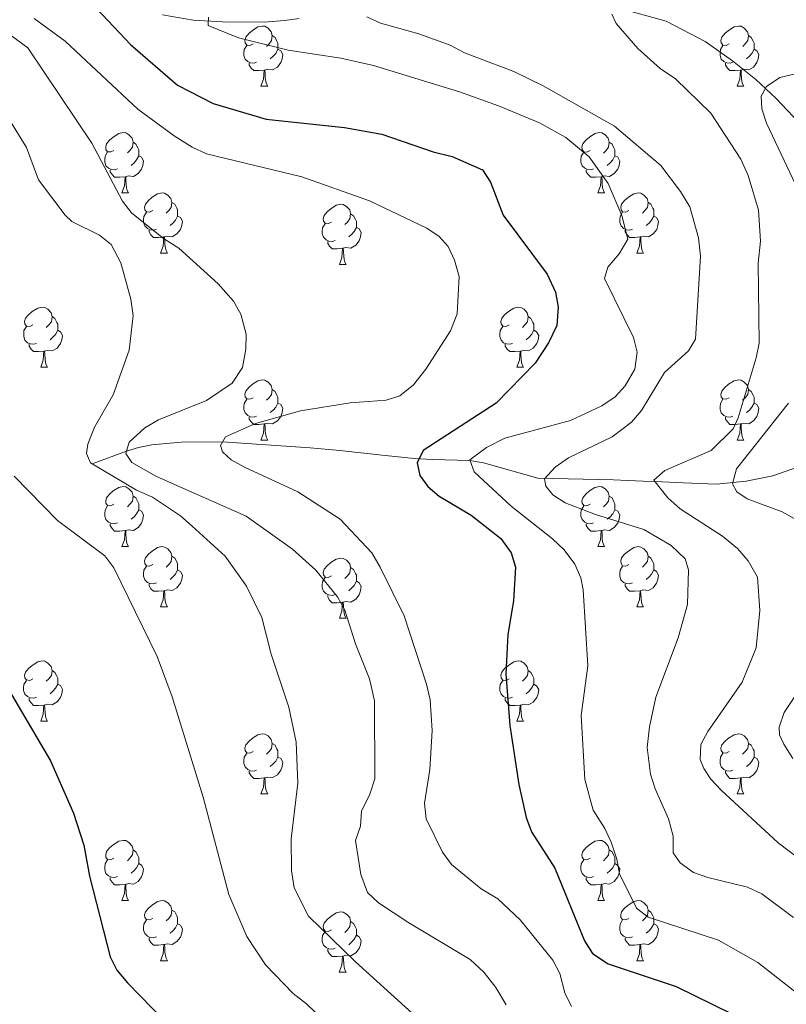
# Model space of a CAD drawing. Units: metres. Extents: x 622985 to 627493, y 4763845 to 4766896.
# Drawn here: x 624263 to 624391, y 4765285 to 4765449 of the extents above; entities that cross this region are included whole.
import ezdxf

# ---------------------------------------------------------------- set-up
doc = ezdxf.new("R2010")
doc.units = ezdxf.units.M
doc.header["$MEASUREMENT"] = 0
doc.linetypes.add('DGN Style 3', pattern=[1147.6976, 819.784, -327.9136])
for name, color, linetype, lineweight in [('Nivel 11', 7, 'Continuous', 0), ('Nivel 36', 7, 'Continuous', 0), ('Nivel 4', 7, 'Continuous', 0), ('Nivel 5', 7, 'Continuous', 0), ('Nivel 61', 7, 'Continuous', 0), ('Nivel 63', 7, 'Continuous', 0)]:
    doc.layers.add(name, color=color, linetype=linetype, lineweight=lineweight)

msp = doc.modelspace()

# ---------------------------------------------------------------- linework, layer by layer
at = {"layer": 'Nivel 11', "color": 142, "linetype": 'DGN Style 3', "lineweight": 13}
for points in [[(624364.21, 4765450.4, 934.6), (624370.65, 4765448.62, 933.62), (624377.14, 4765445.24, 931.97), (624381.67, 4765442.02, 930.92), (624385.56, 4765438.92, 930.34), (624388.91, 4765435.8, 929.44), (624393.75, 4765430.68, 926.97), (624396.19, 4765427.69, 925.86), (624397.72, 4765425.68, 925.5), (624402.11, 4765419.6, 925.41), (624403.77, 4765417.16, 925), (624404.95, 4765415.12, 924.2), (624407.74, 4765408.98, 920.74), (624408.74, 4765407.27, 920), (624410.17, 4765405.31, 919.5), (624415.01, 4765399.54, 918.61), (624415.93, 4765398.26, 918.16), (624419.21, 4765392.8, 915), (624421.63, 4765388.69, 913.42), (624424.33, 4765384.62, 912.05), (624425.74, 4765383.22, 911.6)], [(624286.71, 4765449.66, 946.86), (624291.84, 4765448.82, 945.62), (624296.71, 4765448.5, 944.27), (624303.69, 4765448.49, 941.39), (624307.05, 4765448.73, 940.4), (624309.5, 4765449.07, 940.08)], [(624275, 4765374.86, 965), (624280.75, 4765376.97, 960), (624282.71, 4765377.56, 958.64), (624284.93, 4765377.99, 957.65), (624289.85, 4765378.46, 956.4), (624296.73, 4765378.48, 955), (624311.33, 4765377.51, 951.32), (624316.28, 4765377.03, 950.79), (624323.84, 4765376.24, 950.87), (624328.73, 4765375.75, 950.21), (624331.65, 4765375.56, 948.96), (624337.94, 4765375.4, 945), (624340.2, 4765375.01, 944.07), (624349.25, 4765372.43, 940.47), (624361.85, 4765372.14, 934.48), (624364.27, 4765372.04, 934.42), (624366.83, 4765371.95, 935.04), (624368.78, 4765371.88, 935), (624373.55, 4765371.69, 933.52), (624379.02, 4765371.47, 931.32), (624383.96, 4765371.95, 928.93), (624388.4, 4765372.84, 926.8), (624393.99, 4765374.78, 925.22)]]:
    msp.add_polyline3d(points, dxfattribs=at)
at = {"layer": 'Nivel 36', "color": 92, "linetype": 'Continuous', "lineweight": 0}
for p, q in [((624303.13, 4765437.79), (624304.25, 4765437.79)), ((624382.45, 4765437.79), (624383.58, 4765437.79)), ((624279.94, 4765420.02), (624281.06, 4765420.02)), ((624359.27, 4765420.02), (624360.39, 4765420.02)), ((624286.41, 4765409.98), (624287.54, 4765409.98)), ((624365.74, 4765409.98), (624366.87, 4765409.98)), ((624316.19, 4765408.08), (624317.31, 4765408.08)), ((624266.44, 4765390.94), (624267.56, 4765390.94)), ((624345.76, 4765390.94), (624346.89, 4765390.94)), ((624303.13, 4765378.8), (624304.25, 4765378.8)), ((624382.45, 4765378.8), (624383.58, 4765378.8)), ((624279.94, 4765361.03), (624281.06, 4765361.03)), ((624359.27, 4765361.03), (624360.39, 4765361.03)), ((624286.41, 4765350.99), (624287.54, 4765350.99)), ((624365.74, 4765350.99), (624366.87, 4765350.99)), ((624316.19, 4765349.09), (624317.31, 4765349.09)), ((624266.43, 4765331.95), (624267.56, 4765331.95)), ((624345.76, 4765331.94), (624346.89, 4765331.94)), ((624303.13, 4765319.8), (624304.25, 4765319.8)), ((624382.45, 4765319.8), (624383.58, 4765319.8)), ((624279.94, 4765302.04), (624281.06, 4765302.04)), ((624359.26, 4765302.04), (624360.39, 4765302.04)), ((624286.41, 4765292), (624287.54, 4765292)), ((624365.74, 4765292), (624366.86, 4765292)), ((624316.18, 4765290.1), (624317.31, 4765290.1))]:
    msp.add_line(p, q, dxfattribs=at)
at = {"layer": 'Nivel 36', "color": 92, "linetype": 'Continuous', "lineweight": 0, "flags": 128}
for points in [[(624301.83, 4765444.85), (624301.3, 4765444.58), (624300.77, 4765444.64), (624300.5, 4765445.01), (624300.45, 4765445.43), (624300.61, 4765445.95), (624301.09, 4765446.55), (624301.72, 4765447.08), (624302.62, 4765447.66), (624303.37, 4765447.82), (624303.79, 4765447.77), (624304.32, 4765447.45), (624304.85, 4765446.87), (624305.01, 4765446.23), (624304.9, 4765445.38), (624304.48, 4765444.85), (624304.06, 4765444.42)], [(624381.15, 4765444.85), (624380.63, 4765444.58), (624380.09, 4765444.64), (624379.83, 4765445.01), (624379.77, 4765445.43), (624379.93, 4765445.95), (624380.41, 4765446.55), (624381.05, 4765447.08), (624381.95, 4765447.66), (624382.69, 4765447.82), (624383.12, 4765447.77), (624383.65, 4765447.45), (624384.18, 4765446.87), (624384.34, 4765446.23), (624384.23, 4765445.38), (624383.81, 4765444.85), (624383.39, 4765444.42)], [(624305.01, 4765446.23), (624305.49, 4765445.91), (624305.8, 4765445.27), (624305.96, 4765444.95), (624305.96, 4765444.37), (624305.96, 4765443.95), (624305.59, 4765443.26), (624305.17, 4765442.78), (624304.69, 4765442.36)], [(624384.34, 4765446.23), (624384.81, 4765445.91), (624385.13, 4765445.27), (624385.29, 4765444.95), (624385.29, 4765444.37), (624385.29, 4765443.95), (624384.92, 4765443.26), (624384.5, 4765442.78), (624384.02, 4765442.36)], [(624302.41, 4765441.77), (624301.99, 4765441.61), (624301.4, 4765441.67), (624300.93, 4765441.88), (624300.5, 4765442.3), (624300.29, 4765442.89), (624300.29, 4765443.31), (624300.34, 4765443.89), (624300.77, 4765444.58)], [(624305.96, 4765443.95), (624306.42, 4765443.7), (624306.76, 4765443.08), (624306.65, 4765442.36), (624306.44, 4765441.72), (624305.86, 4765440.98), (624305.06, 4765440.5), (624304.21, 4765440.6), (624303.78, 4765440.47)], [(624381.74, 4765441.77), (624381.31, 4765441.61), (624380.73, 4765441.67), (624380.25, 4765441.88), (624379.83, 4765442.3), (624379.61, 4765442.89), (624379.61, 4765443.31), (624379.67, 4765443.89), (624380.09, 4765444.58)], [(624385.29, 4765443.95), (624385.75, 4765443.7), (624386.09, 4765443.08), (624385.98, 4765442.36), (624385.77, 4765441.72), (624385.19, 4765440.98), (624384.39, 4765440.5), (624383.54, 4765440.6), (624383.11, 4765440.47)], [(624303.67, 4765440.47), (624302.78, 4765440.39), (624301.94, 4765440.39), (624301.51, 4765440.82), (624301.19, 4765441.29), (624301.19, 4765441.61)], [(624383, 4765440.47), (624382.11, 4765440.39), (624381.27, 4765440.39), (624380.84, 4765440.82), (624380.52, 4765441.29), (624380.52, 4765441.61)], [(624303.13, 4765437.79), (624303.56, 4765438.95), (624303.67, 4765440.47), (624303.78, 4765440.47), (624303.82, 4765439.89), (624303.85, 4765439.2), (624303.92, 4765438.59), (624304.04, 4765438.19), (624304.25, 4765437.79)], [(624382.45, 4765437.79), (624382.89, 4765438.95), (624383, 4765440.47), (624383.11, 4765440.47), (624383.15, 4765439.89), (624383.18, 4765439.2), (624383.25, 4765438.59), (624383.37, 4765438.19), (624383.58, 4765437.79)], [(624278.64, 4765427.08), (624278.11, 4765426.82), (624277.58, 4765426.87), (624277.31, 4765427.24), (624277.26, 4765427.67), (624277.42, 4765428.19), (624277.9, 4765428.78), (624278.53, 4765429.31), (624279.43, 4765429.9), (624280.18, 4765430.06), (624280.61, 4765430), (624281.13, 4765429.68), (624281.67, 4765429.1), (624281.83, 4765428.46), (624281.71, 4765427.61), (624281.29, 4765427.08), (624280.87, 4765426.66)], [(624357.97, 4765427.08), (624357.44, 4765426.81), (624356.91, 4765426.87), (624356.64, 4765427.24), (624356.59, 4765427.66), (624356.75, 4765428.18), (624357.23, 4765428.78), (624357.86, 4765429.31), (624358.76, 4765429.89), (624359.51, 4765430.05), (624359.93, 4765430), (624360.46, 4765429.68), (624360.99, 4765429.1), (624361.15, 4765428.46), (624361.04, 4765427.61), (624360.62, 4765427.08), (624360.2, 4765426.65)], [(624281.83, 4765428.46), (624282.3, 4765428.14), (624282.61, 4765427.5), (624282.77, 4765427.18), (624282.77, 4765426.6), (624282.77, 4765426.18), (624282.41, 4765425.49), (624281.99, 4765425.01), (624281.51, 4765424.59)], [(624361.15, 4765428.46), (624361.63, 4765428.14), (624361.94, 4765427.5), (624362.1, 4765427.18), (624362.1, 4765426.6), (624362.1, 4765426.18), (624361.73, 4765425.49), (624361.31, 4765425.01), (624360.83, 4765424.59)], [(624279.23, 4765424), (624278.8, 4765423.84), (624278.21, 4765423.9), (624277.74, 4765424.11), (624277.31, 4765424.54), (624277.1, 4765425.12), (624277.1, 4765425.54), (624277.15, 4765426.13), (624277.58, 4765426.82)], [(624282.77, 4765426.18), (624283.23, 4765425.93), (624283.57, 4765425.32), (624283.47, 4765424.59), (624283.25, 4765423.95), (624282.67, 4765423.21), (624281.87, 4765422.73), (624281.03, 4765422.84), (624280.59, 4765422.7)], [(624358.55, 4765424), (624358.13, 4765423.84), (624357.54, 4765423.9), (624357.07, 4765424.11), (624356.64, 4765424.53), (624356.43, 4765425.12), (624356.43, 4765425.54), (624356.48, 4765426.12), (624356.91, 4765426.81)], [(624362.1, 4765426.18), (624362.56, 4765425.93), (624362.9, 4765425.31), (624362.79, 4765424.59), (624362.58, 4765423.95), (624362, 4765423.21), (624361.2, 4765422.73), (624360.35, 4765422.83), (624359.92, 4765422.7)], [(624280.49, 4765422.7), (624279.59, 4765422.62), (624278.75, 4765422.62), (624278.33, 4765423.05), (624278.01, 4765423.52), (624278.01, 4765423.84)], [(624279.94, 4765420.02), (624280.37, 4765421.18), (624280.49, 4765422.7), (624280.59, 4765422.7), (624280.63, 4765422.12), (624280.67, 4765421.44), (624280.73, 4765420.82), (624280.85, 4765420.42), (624281.06, 4765420.02)], [(624359.81, 4765422.7), (624358.92, 4765422.62), (624358.08, 4765422.62), (624357.65, 4765423.05), (624357.33, 4765423.52), (624357.33, 4765423.84)], [(624359.27, 4765420.02), (624359.7, 4765421.18), (624359.81, 4765422.7), (624359.92, 4765422.7), (624359.96, 4765422.12), (624359.99, 4765421.43), (624360.06, 4765420.82), (624360.18, 4765420.42), (624360.39, 4765420.02)], [(624285.11, 4765417.04), (624284.58, 4765416.78), (624284.05, 4765416.84), (624283.79, 4765417.2), (624283.73, 4765417.63), (624283.89, 4765418.15), (624284.37, 4765418.74), (624285.01, 4765419.28), (624285.91, 4765419.86), (624286.65, 4765420.02), (624287.08, 4765419.96), (624287.61, 4765419.65), (624288.14, 4765419.06), (624288.3, 4765418.42), (624288.19, 4765417.58), (624287.76, 4765417.04), (624287.34, 4765416.62)], [(624364.44, 4765417.04), (624363.91, 4765416.78), (624363.38, 4765416.83), (624363.12, 4765417.2), (624363.06, 4765417.63), (624363.22, 4765418.15), (624363.7, 4765418.74), (624364.34, 4765419.27), (624365.24, 4765419.86), (624365.98, 4765420.02), (624366.41, 4765419.96), (624366.94, 4765419.65), (624367.47, 4765419.06), (624367.63, 4765418.42), (624367.52, 4765417.57), (624367.09, 4765417.04), (624366.67, 4765416.62)], [(624288.3, 4765418.42), (624288.77, 4765418.11), (624289.09, 4765417.47), (624289.25, 4765417.15), (624289.25, 4765416.57), (624289.25, 4765416.14), (624288.88, 4765415.46), (624288.46, 4765414.98), (624287.98, 4765414.56)], [(624314.89, 4765415.14), (624314.36, 4765414.88), (624313.83, 4765414.93), (624313.56, 4765415.3), (624313.51, 4765415.72), (624313.67, 4765416.24), (624314.15, 4765416.84), (624314.78, 4765417.37), (624315.68, 4765417.96), (624316.43, 4765418.12), (624316.85, 4765418.06), (624317.38, 4765417.74), (624317.91, 4765417.16), (624318.07, 4765416.52), (624317.96, 4765415.67), (624317.54, 4765415.14), (624317.12, 4765414.72)], [(624367.63, 4765418.42), (624368.1, 4765418.11), (624368.42, 4765417.47), (624368.58, 4765417.15), (624368.58, 4765416.57), (624368.58, 4765416.14), (624368.21, 4765415.45), (624367.79, 4765414.97), (624367.31, 4765414.55)], [(624285.7, 4765413.96), (624285.27, 4765413.8), (624284.69, 4765413.86), (624284.21, 4765414.08), (624283.79, 4765414.5), (624283.57, 4765415.08), (624283.57, 4765415.5), (624283.63, 4765416.09), (624284.05, 4765416.78)], [(624289.25, 4765416.14), (624289.7, 4765415.9), (624290.05, 4765415.28), (624289.94, 4765414.56), (624289.73, 4765413.92), (624289.14, 4765413.18), (624288.35, 4765412.7), (624287.5, 4765412.8), (624287.07, 4765412.67)], [(624318.07, 4765416.52), (624318.55, 4765416.2), (624318.86, 4765415.56), (624319.02, 4765415.24), (624319.02, 4765414.66), (624319.02, 4765414.24), (624318.65, 4765413.55), (624318.23, 4765413.07), (624317.75, 4765412.65)], [(624365.03, 4765413.96), (624364.6, 4765413.8), (624364.02, 4765413.86), (624363.54, 4765414.07), (624363.12, 4765414.5), (624362.9, 4765415.08), (624362.9, 4765415.5), (624362.96, 4765416.09), (624363.38, 4765416.78)], [(624368.58, 4765416.14), (624369.03, 4765415.89), (624369.38, 4765415.28), (624369.27, 4765414.55), (624369.06, 4765413.91), (624368.47, 4765413.17), (624367.68, 4765412.69), (624366.83, 4765412.8), (624366.4, 4765412.67)], [(624315.47, 4765412.06), (624315.05, 4765411.9), (624314.46, 4765411.96), (624313.99, 4765412.17), (624313.56, 4765412.6), (624313.35, 4765413.18), (624313.35, 4765413.6), (624313.4, 4765414.18), (624313.83, 4765414.88)], [(624286.96, 4765412.67), (624286.07, 4765412.58), (624285.22, 4765412.58), (624284.8, 4765413.02), (624284.48, 4765413.49), (624284.48, 4765413.8)], [(624286.41, 4765409.98), (624286.85, 4765411.14), (624286.96, 4765412.67), (624287.07, 4765412.67), (624287.1, 4765412.08), (624287.14, 4765411.4), (624287.21, 4765410.78), (624287.32, 4765410.38), (624287.54, 4765409.98)], [(624319.02, 4765414.24), (624319.48, 4765413.99), (624319.82, 4765413.38), (624319.71, 4765412.65), (624319.5, 4765412.01), (624318.92, 4765411.27), (624318.12, 4765410.79), (624317.27, 4765410.9), (624316.84, 4765410.76)], [(624366.29, 4765412.67), (624365.4, 4765412.58), (624364.55, 4765412.58), (624364.13, 4765413.01), (624363.81, 4765413.49), (624363.81, 4765413.8)], [(624365.74, 4765409.98), (624366.18, 4765411.14), (624366.29, 4765412.67), (624366.4, 4765412.67), (624366.43, 4765412.08), (624366.47, 4765411.4), (624366.54, 4765410.78), (624366.65, 4765410.38), (624366.87, 4765409.98)], [(624316.73, 4765410.76), (624315.84, 4765410.68), (624315, 4765410.68), (624314.57, 4765411.11), (624314.25, 4765411.58), (624314.25, 4765411.9)], [(624316.19, 4765408.08), (624316.62, 4765409.24), (624316.73, 4765410.76), (624316.84, 4765410.76), (624316.88, 4765410.18), (624316.91, 4765409.5), (624316.98, 4765408.88), (624317.1, 4765408.48), (624317.31, 4765408.08)], [(624265.14, 4765398), (624264.61, 4765397.73), (624264.08, 4765397.79), (624263.81, 4765398.16), (624263.76, 4765398.58), (624263.92, 4765399.1), (624264.4, 4765399.7), (624265.03, 4765400.23), (624265.93, 4765400.81), (624266.68, 4765400.97), (624267.1, 4765400.92), (624267.63, 4765400.6), (624268.16, 4765400.02), (624268.32, 4765399.38), (624268.21, 4765398.53), (624267.79, 4765398), (624267.37, 4765397.57)], [(624344.46, 4765398), (624343.93, 4765397.73), (624343.4, 4765397.79), (624343.14, 4765398.16), (624343.08, 4765398.58), (624343.24, 4765399.1), (624343.72, 4765399.7), (624344.36, 4765400.23), (624345.26, 4765400.81), (624346, 4765400.97), (624346.43, 4765400.92), (624346.96, 4765400.6), (624347.49, 4765400.02), (624347.65, 4765399.38), (624347.54, 4765398.53), (624347.11, 4765398), (624346.69, 4765397.57)], [(624268.32, 4765399.38), (624268.8, 4765399.06), (624269.11, 4765398.42), (624269.27, 4765398.1), (624269.27, 4765397.52), (624269.27, 4765397.1), (624268.9, 4765396.41), (624268.48, 4765395.93), (624268, 4765395.51)], [(624347.65, 4765399.38), (624348.12, 4765399.06), (624348.44, 4765398.42), (624348.6, 4765398.1), (624348.6, 4765397.52), (624348.6, 4765397.1), (624348.23, 4765396.41), (624347.81, 4765395.93), (624347.33, 4765395.51)], [(624265.72, 4765394.92), (624265.3, 4765394.76), (624264.71, 4765394.82), (624264.24, 4765395.03), (624263.81, 4765395.45), (624263.6, 4765396.04), (624263.6, 4765396.46), (624263.65, 4765397.04), (624264.08, 4765397.73)], [(624269.27, 4765397.1), (624269.73, 4765396.85), (624270.07, 4765396.23), (624269.96, 4765395.51), (624269.75, 4765394.87), (624269.17, 4765394.13), (624268.37, 4765393.65), (624267.52, 4765393.75), (624267.09, 4765393.62)], [(624345.05, 4765394.92), (624344.62, 4765394.76), (624344.04, 4765394.82), (624343.56, 4765395.03), (624343.14, 4765395.45), (624342.92, 4765396.04), (624342.92, 4765396.46), (624342.98, 4765397.04), (624343.4, 4765397.73)], [(624348.6, 4765397.1), (624349.05, 4765396.85), (624349.4, 4765396.23), (624349.29, 4765395.51), (624349.08, 4765394.87), (624348.49, 4765394.13), (624347.7, 4765393.65), (624346.85, 4765393.75), (624346.42, 4765393.62)], [(624266.98, 4765393.62), (624266.09, 4765393.54), (624265.25, 4765393.54), (624264.82, 4765393.97), (624264.5, 4765394.44), (624264.5, 4765394.76)], [(624346.31, 4765393.62), (624345.42, 4765393.54), (624344.57, 4765393.54), (624344.15, 4765393.97), (624343.83, 4765394.44), (624343.83, 4765394.76)], [(624266.44, 4765390.94), (624266.87, 4765392.1), (624266.98, 4765393.62), (624267.09, 4765393.62), (624267.13, 4765393.04), (624267.16, 4765392.35), (624267.23, 4765391.74), (624267.35, 4765391.34), (624267.56, 4765390.94)], [(624345.76, 4765390.94), (624346.2, 4765392.1), (624346.31, 4765393.62), (624346.42, 4765393.62), (624346.45, 4765393.04), (624346.49, 4765392.35), (624346.56, 4765391.74), (624346.67, 4765391.34), (624346.89, 4765390.94)], [(624301.83, 4765385.86), (624301.3, 4765385.59), (624300.77, 4765385.65), (624300.5, 4765386.02), (624300.45, 4765386.44), (624300.61, 4765386.96), (624301.09, 4765387.56), (624301.72, 4765388.09), (624302.62, 4765388.67), (624303.37, 4765388.83), (624303.79, 4765388.78), (624304.32, 4765388.46), (624304.85, 4765387.88), (624305.01, 4765387.24), (624304.9, 4765386.39), (624304.48, 4765385.86), (624304.06, 4765385.43)], [(624381.15, 4765385.86), (624380.62, 4765385.59), (624380.09, 4765385.65), (624379.83, 4765386.02), (624379.77, 4765386.44), (624379.93, 4765386.96), (624380.41, 4765387.56), (624381.05, 4765388.09), (624381.95, 4765388.67), (624382.69, 4765388.83), (624383.12, 4765388.78), (624383.65, 4765388.46), (624384.18, 4765387.88), (624384.34, 4765387.24), (624384.23, 4765386.39), (624383.8, 4765385.86), (624383.38, 4765385.43)], [(624305.01, 4765387.24), (624305.49, 4765386.92), (624305.8, 4765386.28), (624305.96, 4765385.96), (624305.96, 4765385.38), (624305.96, 4765384.96), (624305.59, 4765384.27), (624305.17, 4765383.79), (624304.69, 4765383.37)], [(624384.34, 4765387.24), (624384.81, 4765386.92), (624385.13, 4765386.28), (624385.29, 4765385.96), (624385.29, 4765385.38), (624385.29, 4765384.96), (624384.92, 4765384.27), (624384.5, 4765383.79), (624384.02, 4765383.37)], [(624302.41, 4765382.78), (624301.99, 4765382.62), (624301.4, 4765382.68), (624300.93, 4765382.89), (624300.5, 4765383.31), (624300.29, 4765383.9), (624300.29, 4765384.32), (624300.34, 4765384.9), (624300.77, 4765385.59)], [(624305.96, 4765384.96), (624306.42, 4765384.71), (624306.76, 4765384.09), (624306.65, 4765383.37), (624306.44, 4765382.73), (624305.86, 4765381.99), (624305.06, 4765381.51), (624304.21, 4765381.61), (624303.78, 4765381.48)], [(624381.74, 4765382.78), (624381.31, 4765382.62), (624380.73, 4765382.68), (624380.25, 4765382.89), (624379.83, 4765383.31), (624379.61, 4765383.9), (624379.61, 4765384.32), (624379.67, 4765384.9), (624380.09, 4765385.59)], [(624385.29, 4765384.96), (624385.74, 4765384.71), (624386.09, 4765384.09), (624385.98, 4765383.37), (624385.77, 4765382.73), (624385.18, 4765381.99), (624384.39, 4765381.51), (624383.54, 4765381.61), (624383.11, 4765381.48)], [(624303.67, 4765381.48), (624302.78, 4765381.4), (624301.94, 4765381.4), (624301.51, 4765381.83), (624301.19, 4765382.3), (624301.19, 4765382.62)], [(624303.13, 4765378.8), (624303.56, 4765379.96), (624303.67, 4765381.48), (624303.78, 4765381.48), (624303.82, 4765380.9), (624303.85, 4765380.21), (624303.92, 4765379.6), (624304.04, 4765379.2), (624304.25, 4765378.8)], [(624383, 4765381.48), (624382.11, 4765381.4), (624381.26, 4765381.4), (624380.84, 4765381.83), (624380.52, 4765382.3), (624380.52, 4765382.62)], [(624382.45, 4765378.8), (624382.89, 4765379.96), (624383, 4765381.48), (624383.11, 4765381.48), (624383.14, 4765380.9), (624383.18, 4765380.21), (624383.25, 4765379.6), (624383.36, 4765379.2), (624383.58, 4765378.8)], [(624278.64, 4765368.09), (624278.11, 4765367.82), (624277.58, 4765367.88), (624277.31, 4765368.25), (624277.26, 4765368.67), (624277.42, 4765369.19), (624277.9, 4765369.79), (624278.53, 4765370.32), (624279.43, 4765370.9), (624280.18, 4765371.06), (624280.6, 4765371.01), (624281.13, 4765370.69), (624281.66, 4765370.11), (624281.82, 4765369.47), (624281.71, 4765368.62), (624281.29, 4765368.09), (624280.87, 4765367.66)], [(624357.97, 4765368.09), (624357.44, 4765367.82), (624356.91, 4765367.88), (624356.64, 4765368.25), (624356.59, 4765368.67), (624356.75, 4765369.19), (624357.23, 4765369.79), (624357.86, 4765370.32), (624358.76, 4765370.9), (624359.51, 4765371.06), (624359.93, 4765371.01), (624360.46, 4765370.69), (624360.99, 4765370.11), (624361.15, 4765369.47), (624361.04, 4765368.62), (624360.62, 4765368.09), (624360.2, 4765367.66)], [(624281.82, 4765369.47), (624282.3, 4765369.15), (624282.61, 4765368.51), (624282.77, 4765368.19), (624282.77, 4765367.61), (624282.77, 4765367.19), (624282.4, 4765366.5), (624281.98, 4765366.02), (624281.5, 4765365.6)], [(624361.15, 4765369.47), (624361.63, 4765369.15), (624361.94, 4765368.51), (624362.1, 4765368.19), (624362.1, 4765367.61), (624362.1, 4765367.19), (624361.73, 4765366.5), (624361.31, 4765366.02), (624360.83, 4765365.6)], [(624279.22, 4765365.01), (624278.8, 4765364.85), (624278.21, 4765364.91), (624277.74, 4765365.12), (624277.31, 4765365.54), (624277.1, 4765366.13), (624277.1, 4765366.55), (624277.15, 4765367.13), (624277.58, 4765367.82)], [(624282.77, 4765367.19), (624283.23, 4765366.94), (624283.57, 4765366.32), (624283.46, 4765365.6), (624283.25, 4765364.96), (624282.67, 4765364.22), (624281.87, 4765363.74), (624281.02, 4765363.84), (624280.59, 4765363.71)], [(624358.55, 4765365.01), (624358.13, 4765364.85), (624357.54, 4765364.91), (624357.07, 4765365.12), (624356.64, 4765365.54), (624356.43, 4765366.13), (624356.43, 4765366.55), (624356.48, 4765367.13), (624356.91, 4765367.82)], [(624362.1, 4765367.19), (624362.56, 4765366.94), (624362.9, 4765366.32), (624362.79, 4765365.6), (624362.58, 4765364.96), (624362, 4765364.22), (624361.2, 4765363.74), (624360.35, 4765363.84), (624359.92, 4765363.71)], [(624280.48, 4765363.71), (624279.59, 4765363.63), (624278.75, 4765363.63), (624278.32, 4765364.06), (624278, 4765364.53), (624278, 4765364.85)], [(624279.94, 4765361.03), (624280.37, 4765362.19), (624280.48, 4765363.71), (624280.59, 4765363.71), (624280.63, 4765363.13), (624280.66, 4765362.44), (624280.73, 4765361.83), (624280.85, 4765361.43), (624281.06, 4765361.03)], [(624359.81, 4765363.71), (624358.92, 4765363.63), (624358.08, 4765363.63), (624357.65, 4765364.06), (624357.33, 4765364.53), (624357.33, 4765364.85)], [(624359.27, 4765361.03), (624359.7, 4765362.19), (624359.81, 4765363.71), (624359.92, 4765363.71), (624359.96, 4765363.13), (624359.99, 4765362.44), (624360.06, 4765361.83), (624360.18, 4765361.43), (624360.39, 4765361.03)], [(624285.11, 4765358.05), (624284.58, 4765357.79), (624284.05, 4765357.84), (624283.79, 4765358.21), (624283.73, 4765358.64), (624283.89, 4765359.16), (624284.37, 4765359.75), (624285.01, 4765360.28), (624285.91, 4765360.87), (624286.65, 4765361.03), (624287.08, 4765360.97), (624287.61, 4765360.66), (624288.14, 4765360.07), (624288.3, 4765359.43), (624288.19, 4765358.58), (624287.76, 4765358.05), (624287.34, 4765357.63)], [(624364.44, 4765358.05), (624363.91, 4765357.79), (624363.38, 4765357.84), (624363.12, 4765358.21), (624363.06, 4765358.64), (624363.22, 4765359.16), (624363.7, 4765359.75), (624364.34, 4765360.28), (624365.24, 4765360.87), (624365.98, 4765361.03), (624366.41, 4765360.97), (624366.94, 4765360.66), (624367.47, 4765360.07), (624367.63, 4765359.43), (624367.52, 4765358.58), (624367.09, 4765358.05), (624366.67, 4765357.63)], [(624288.3, 4765359.43), (624288.77, 4765359.12), (624289.09, 4765358.48), (624289.25, 4765358.16), (624289.25, 4765357.58), (624289.25, 4765357.15), (624288.88, 4765356.46), (624288.46, 4765355.98), (624287.98, 4765355.56)], [(624314.89, 4765356.15), (624314.35, 4765355.88), (624313.83, 4765355.94), (624313.56, 4765356.31), (624313.51, 4765356.73), (624313.67, 4765357.25), (624314.15, 4765357.85), (624314.78, 4765358.38), (624315.68, 4765358.96), (624316.43, 4765359.12), (624316.85, 4765359.07), (624317.38, 4765358.75), (624317.91, 4765358.17), (624318.07, 4765357.53), (624317.96, 4765356.68), (624317.53, 4765356.15), (624317.11, 4765355.72)], [(624367.63, 4765359.43), (624368.1, 4765359.12), (624368.42, 4765358.48), (624368.58, 4765358.16), (624368.58, 4765357.58), (624368.58, 4765357.15), (624368.21, 4765356.46), (624367.79, 4765355.98), (624367.31, 4765355.56)], [(624285.7, 4765354.97), (624285.27, 4765354.81), (624284.69, 4765354.87), (624284.21, 4765355.08), (624283.79, 4765355.51), (624283.57, 4765356.09), (624283.57, 4765356.51), (624283.63, 4765357.1), (624284.05, 4765357.79)], [(624289.25, 4765357.15), (624289.7, 4765356.9), (624290.05, 4765356.29), (624289.94, 4765355.56), (624289.73, 4765354.92), (624289.14, 4765354.18), (624288.35, 4765353.7), (624287.5, 4765353.81), (624287.07, 4765353.68)], [(624318.07, 4765357.53), (624318.55, 4765357.21), (624318.86, 4765356.57), (624319.02, 4765356.25), (624319.02, 4765355.67), (624319.02, 4765355.25), (624318.65, 4765354.56), (624318.23, 4765354.08), (624317.75, 4765353.66)], [(624365.03, 4765354.97), (624364.6, 4765354.81), (624364.01, 4765354.87), (624363.54, 4765355.08), (624363.11, 4765355.51), (624362.9, 4765356.09), (624362.9, 4765356.51), (624362.96, 4765357.1), (624363.38, 4765357.79)], [(624368.58, 4765357.15), (624369.03, 4765356.9), (624369.38, 4765356.29), (624369.27, 4765355.56), (624369.05, 4765354.92), (624368.47, 4765354.18), (624367.67, 4765353.7), (624366.83, 4765353.81), (624366.39, 4765353.68)], [(624315.47, 4765353.07), (624315.05, 4765352.91), (624314.46, 4765352.97), (624313.99, 4765353.18), (624313.56, 4765353.6), (624313.35, 4765354.19), (624313.35, 4765354.61), (624313.4, 4765355.19), (624313.83, 4765355.88)], [(624319.02, 4765355.25), (624319.47, 4765355), (624319.82, 4765354.38), (624319.71, 4765353.66), (624319.5, 4765353.02), (624318.91, 4765352.28), (624318.12, 4765351.8), (624317.27, 4765351.9), (624316.84, 4765351.77)], [(624286.96, 4765353.68), (624286.07, 4765353.59), (624285.22, 4765353.59), (624284.8, 4765354.02), (624284.48, 4765354.5), (624284.48, 4765354.81)], [(624286.41, 4765350.99), (624286.85, 4765352.15), (624286.96, 4765353.68), (624287.07, 4765353.68), (624287.1, 4765353.09), (624287.14, 4765352.41), (624287.21, 4765351.79), (624287.32, 4765351.39), (624287.54, 4765350.99)], [(624366.29, 4765353.68), (624365.39, 4765353.59), (624364.55, 4765353.59), (624364.13, 4765354.02), (624363.81, 4765354.5), (624363.81, 4765354.81)], [(624365.74, 4765350.99), (624366.17, 4765352.15), (624366.29, 4765353.68), (624366.39, 4765353.68), (624366.43, 4765353.09), (624366.47, 4765352.41), (624366.53, 4765351.79), (624366.65, 4765351.39), (624366.87, 4765350.99)], [(624316.73, 4765351.77), (624315.84, 4765351.69), (624314.99, 4765351.69), (624314.57, 4765352.12), (624314.25, 4765352.59), (624314.25, 4765352.91)], [(624316.19, 4765349.09), (624316.62, 4765350.25), (624316.73, 4765351.77), (624316.84, 4765351.77), (624316.87, 4765351.19), (624316.91, 4765350.5), (624316.98, 4765349.89), (624317.09, 4765349.49), (624317.31, 4765349.09)], [(624265.13, 4765339.01), (624264.61, 4765338.74), (624264.07, 4765338.8), (624263.81, 4765339.17), (624263.75, 4765339.59), (624263.91, 4765340.11), (624264.39, 4765340.71), (624265.03, 4765341.24), (624265.93, 4765341.82), (624266.67, 4765341.98), (624267.1, 4765341.93), (624267.63, 4765341.61), (624268.16, 4765341.03), (624268.32, 4765340.39), (624268.21, 4765339.54), (624267.79, 4765339.01), (624267.37, 4765338.58)], [(624268.32, 4765340.39), (624268.79, 4765340.07), (624269.11, 4765339.43), (624269.27, 4765339.11), (624269.27, 4765338.53), (624269.27, 4765338.11), (624268.9, 4765337.42), (624268.48, 4765336.94), (624268, 4765336.52)], [(624344.46, 4765339), (624343.93, 4765338.74), (624343.4, 4765338.79), (624343.14, 4765339.16), (624343.08, 4765339.59), (624343.24, 4765340.11), (624343.72, 4765340.7), (624344.36, 4765341.23), (624345.26, 4765341.82), (624346, 4765341.98), (624346.43, 4765341.92), (624346.96, 4765341.61), (624347.49, 4765341.02), (624347.65, 4765340.38), (624347.54, 4765339.53), (624347.11, 4765339), (624346.69, 4765338.58)], [(624347.65, 4765340.38), (624348.12, 4765340.07), (624348.44, 4765339.43), (624348.6, 4765339.11), (624348.6, 4765338.53), (624348.6, 4765338.1), (624348.23, 4765337.41), (624347.81, 4765336.93), (624347.33, 4765336.51)], [(624265.72, 4765335.93), (624265.29, 4765335.77), (624264.71, 4765335.83), (624264.23, 4765336.04), (624263.81, 4765336.46), (624263.59, 4765337.05), (624263.59, 4765337.47), (624263.65, 4765338.05), (624264.07, 4765338.74)], [(624269.27, 4765338.11), (624269.73, 4765337.86), (624270.07, 4765337.24), (624269.96, 4765336.52), (624269.75, 4765335.88), (624269.17, 4765335.14), (624268.37, 4765334.66), (624267.52, 4765334.76), (624267.09, 4765334.63)], [(624345.05, 4765335.92), (624344.62, 4765335.76), (624344.04, 4765335.82), (624343.56, 4765336.03), (624343.14, 4765336.46), (624342.92, 4765337.04), (624342.92, 4765337.46), (624342.98, 4765338.05), (624343.4, 4765338.74)], [(624348.6, 4765338.1), (624349.05, 4765337.85), (624349.4, 4765337.24), (624349.29, 4765336.51), (624349.08, 4765335.87), (624348.49, 4765335.13), (624347.7, 4765334.65), (624346.85, 4765334.76), (624346.42, 4765334.63)], [(624266.98, 4765334.63), (624266.09, 4765334.55), (624265.25, 4765334.55), (624264.82, 4765334.98), (624264.5, 4765335.45), (624264.5, 4765335.77)], [(624346.31, 4765334.63), (624345.42, 4765334.54), (624344.57, 4765334.54), (624344.15, 4765334.97), (624343.83, 4765335.45), (624343.83, 4765335.76)], [(624266.43, 4765331.95), (624266.87, 4765333.11), (624266.98, 4765334.63), (624267.09, 4765334.63), (624267.13, 4765334.05), (624267.16, 4765333.36), (624267.23, 4765332.75), (624267.35, 4765332.35), (624267.56, 4765331.95)], [(624345.76, 4765331.94), (624346.2, 4765333.1), (624346.31, 4765334.63), (624346.42, 4765334.63), (624346.45, 4765334.04), (624346.49, 4765333.36), (624346.56, 4765332.74), (624346.67, 4765332.34), (624346.89, 4765331.94)], [(624301.83, 4765326.86), (624301.3, 4765326.6), (624300.77, 4765326.66), (624300.5, 4765327.02), (624300.45, 4765327.45), (624300.61, 4765327.97), (624301.09, 4765328.56), (624301.72, 4765329.1), (624302.62, 4765329.68), (624303.37, 4765329.84), (624303.79, 4765329.78), (624304.32, 4765329.47), (624304.85, 4765328.88), (624305.01, 4765328.24), (624304.9, 4765327.4), (624304.48, 4765326.86), (624304.06, 4765326.44)], [(624381.15, 4765326.86), (624380.62, 4765326.6), (624380.09, 4765326.65), (624379.83, 4765327.02), (624379.77, 4765327.45), (624379.93, 4765327.97), (624380.41, 4765328.56), (624381.05, 4765329.09), (624381.95, 4765329.68), (624382.69, 4765329.84), (624383.12, 4765329.78), (624383.65, 4765329.47), (624384.18, 4765328.88), (624384.34, 4765328.24), (624384.23, 4765327.39), (624383.8, 4765326.86), (624383.38, 4765326.44)], [(624305.01, 4765328.24), (624305.49, 4765327.93), (624305.8, 4765327.29), (624305.96, 4765326.97), (624305.96, 4765326.39), (624305.96, 4765325.96), (624305.59, 4765325.28), (624305.17, 4765324.8), (624304.69, 4765324.38)], [(624384.34, 4765328.24), (624384.81, 4765327.93), (624385.13, 4765327.29), (624385.29, 4765326.97), (624385.29, 4765326.39), (624385.29, 4765325.96), (624384.92, 4765325.27), (624384.5, 4765324.79), (624384.02, 4765324.37)], [(624302.41, 4765323.78), (624301.99, 4765323.62), (624301.4, 4765323.68), (624300.93, 4765323.9), (624300.5, 4765324.32), (624300.29, 4765324.9), (624300.29, 4765325.32), (624300.34, 4765325.91), (624300.77, 4765326.6)], [(624305.96, 4765325.96), (624306.42, 4765325.72), (624306.76, 4765325.1), (624306.65, 4765324.38), (624306.44, 4765323.74), (624305.86, 4765323), (624305.06, 4765322.52), (624304.21, 4765322.62), (624303.78, 4765322.49)], [(624381.74, 4765323.78), (624381.31, 4765323.62), (624380.73, 4765323.68), (624380.25, 4765323.89), (624379.83, 4765324.32), (624379.61, 4765324.9), (624379.61, 4765325.32), (624379.67, 4765325.91), (624380.09, 4765326.6)], [(624385.29, 4765325.96), (624385.74, 4765325.71), (624386.09, 4765325.1), (624385.98, 4765324.37), (624385.77, 4765323.73), (624385.18, 4765322.99), (624384.39, 4765322.51), (624383.54, 4765322.62), (624383.11, 4765322.49)], [(624303.67, 4765322.49), (624302.78, 4765322.4), (624301.94, 4765322.4), (624301.51, 4765322.84), (624301.19, 4765323.31), (624301.19, 4765323.62)], [(624303.13, 4765319.8), (624303.56, 4765320.96), (624303.67, 4765322.49), (624303.78, 4765322.49), (624303.82, 4765321.9), (624303.85, 4765321.22), (624303.92, 4765320.6), (624304.04, 4765320.2), (624304.25, 4765319.8)], [(624383, 4765322.49), (624382.11, 4765322.4), (624381.26, 4765322.4), (624380.84, 4765322.83), (624380.52, 4765323.31), (624380.52, 4765323.62)], [(624382.45, 4765319.8), (624382.89, 4765320.96), (624383, 4765322.49), (624383.11, 4765322.49), (624383.14, 4765321.9), (624383.18, 4765321.22), (624383.25, 4765320.6), (624383.36, 4765320.2), (624383.58, 4765319.8)], [(624278.64, 4765309.1), (624278.11, 4765308.83), (624277.58, 4765308.89), (624277.31, 4765309.26), (624277.26, 4765309.68), (624277.42, 4765310.2), (624277.9, 4765310.8), (624278.53, 4765311.33), (624279.43, 4765311.91), (624280.18, 4765312.07), (624280.6, 4765312.02), (624281.13, 4765311.7), (624281.66, 4765311.12), (624281.82, 4765310.48), (624281.71, 4765309.63), (624281.29, 4765309.1), (624280.87, 4765308.67)], [(624357.97, 4765309.1), (624357.43, 4765308.83), (624356.91, 4765308.88), (624356.64, 4765309.26), (624356.59, 4765309.68), (624356.75, 4765310.2), (624357.23, 4765310.8), (624357.86, 4765311.32), (624358.76, 4765311.91), (624359.51, 4765312.07), (624359.93, 4765312.02), (624360.46, 4765311.7), (624360.99, 4765311.12), (624361.15, 4765310.48), (624361.04, 4765309.62), (624360.61, 4765309.1), (624360.19, 4765308.67)], [(624281.82, 4765310.48), (624282.3, 4765310.16), (624282.61, 4765309.52), (624282.77, 4765309.2), (624282.77, 4765308.62), (624282.77, 4765308.2), (624282.4, 4765307.51), (624281.98, 4765307.03), (624281.5, 4765306.61)], [(624361.15, 4765310.48), (624361.63, 4765310.16), (624361.94, 4765309.52), (624362.1, 4765309.2), (624362.1, 4765308.62), (624362.1, 4765308.2), (624361.73, 4765307.5), (624361.31, 4765307.02), (624360.83, 4765306.6)], [(624279.22, 4765306.02), (624278.8, 4765305.86), (624278.21, 4765305.92), (624277.74, 4765306.13), (624277.31, 4765306.55), (624277.1, 4765307.14), (624277.1, 4765307.56), (624277.15, 4765308.14), (624277.58, 4765308.83)], [(624282.77, 4765308.2), (624283.23, 4765307.95), (624283.57, 4765307.33), (624283.46, 4765306.61), (624283.25, 4765305.97), (624282.67, 4765305.23), (624281.87, 4765304.75), (624281.02, 4765304.85), (624280.59, 4765304.72)], [(624358.55, 4765306.02), (624358.13, 4765305.86), (624357.54, 4765305.92), (624357.07, 4765306.12), (624356.64, 4765306.55), (624356.43, 4765307.14), (624356.43, 4765307.56), (624356.48, 4765308.14), (624356.91, 4765308.83)], [(624362.1, 4765308.2), (624362.55, 4765307.94), (624362.9, 4765307.33), (624362.79, 4765306.6), (624362.58, 4765305.96), (624361.99, 4765305.22), (624361.2, 4765304.74), (624360.35, 4765304.85), (624359.92, 4765304.72)], [(624280.48, 4765304.72), (624279.59, 4765304.64), (624278.75, 4765304.64), (624278.32, 4765305.07), (624278, 4765305.54), (624278, 4765305.86)], [(624279.94, 4765302.04), (624280.37, 4765303.2), (624280.48, 4765304.72), (624280.59, 4765304.72), (624280.63, 4765304.14), (624280.66, 4765303.45), (624280.73, 4765302.84), (624280.85, 4765302.44), (624281.06, 4765302.04)], [(624359.81, 4765304.72), (624358.92, 4765304.64), (624358.07, 4765304.64), (624357.65, 4765305.06), (624357.33, 4765305.54), (624357.33, 4765305.86)], [(624359.26, 4765302.04), (624359.7, 4765303.2), (624359.81, 4765304.72), (624359.92, 4765304.72), (624359.95, 4765304.14), (624359.99, 4765303.45), (624360.06, 4765302.84), (624360.17, 4765302.44), (624360.39, 4765302.04)], [(624285.11, 4765299.06), (624284.58, 4765298.8), (624284.05, 4765298.85), (624283.79, 4765299.22), (624283.73, 4765299.65), (624283.89, 4765300.17), (624284.37, 4765300.76), (624285.01, 4765301.29), (624285.91, 4765301.88), (624286.65, 4765302.04), (624287.08, 4765301.98), (624287.61, 4765301.67), (624288.14, 4765301.08), (624288.3, 4765300.44), (624288.19, 4765299.59), (624287.76, 4765299.06), (624287.34, 4765298.64)], [(624364.44, 4765299.06), (624363.91, 4765298.8), (624363.38, 4765298.85), (624363.11, 4765299.22), (624363.06, 4765299.64), (624363.22, 4765300.16), (624363.7, 4765300.76), (624364.33, 4765301.29), (624365.23, 4765301.88), (624365.98, 4765302.04), (624366.4, 4765301.98), (624366.93, 4765301.66), (624367.46, 4765301.08), (624367.62, 4765300.44), (624367.51, 4765299.59), (624367.09, 4765299.06), (624366.67, 4765298.64)], [(624288.3, 4765300.44), (624288.77, 4765300.13), (624289.09, 4765299.49), (624289.25, 4765299.17), (624289.25, 4765298.59), (624289.25, 4765298.16), (624288.88, 4765297.47), (624288.46, 4765296.99), (624287.98, 4765296.57)], [(624314.88, 4765297.16), (624314.35, 4765296.89), (624313.82, 4765296.95), (624313.56, 4765297.32), (624313.5, 4765297.74), (624313.66, 4765298.26), (624314.14, 4765298.86), (624314.78, 4765299.39), (624315.68, 4765299.97), (624316.42, 4765300.13), (624316.85, 4765300.08), (624317.38, 4765299.76), (624317.91, 4765299.18), (624318.07, 4765298.54), (624317.96, 4765297.69), (624317.53, 4765297.16), (624317.11, 4765296.73)], [(624367.62, 4765300.44), (624368.1, 4765300.12), (624368.41, 4765299.48), (624368.57, 4765299.16), (624368.57, 4765298.58), (624368.57, 4765298.16), (624368.2, 4765297.47), (624367.78, 4765296.99), (624367.3, 4765296.57)], [(624285.7, 4765295.98), (624285.27, 4765295.82), (624284.69, 4765295.88), (624284.21, 4765296.09), (624283.79, 4765296.52), (624283.57, 4765297.1), (624283.57, 4765297.52), (624283.63, 4765298.11), (624284.05, 4765298.8)], [(624289.25, 4765298.16), (624289.7, 4765297.91), (624290.05, 4765297.3), (624289.94, 4765296.57), (624289.73, 4765295.93), (624289.14, 4765295.19), (624288.35, 4765294.71), (624287.5, 4765294.82), (624287.07, 4765294.69)], [(624318.07, 4765298.54), (624318.54, 4765298.22), (624318.86, 4765297.58), (624319.02, 4765297.26), (624319.02, 4765296.68), (624319.02, 4765296.26), (624318.65, 4765295.57), (624318.23, 4765295.09), (624317.75, 4765294.67)], [(624365.02, 4765295.98), (624364.6, 4765295.82), (624364.01, 4765295.88), (624363.54, 4765296.09), (624363.11, 4765296.52), (624362.9, 4765297.1), (624362.9, 4765297.52), (624362.95, 4765298.1), (624363.38, 4765298.8)], [(624368.57, 4765298.16), (624369.03, 4765297.91), (624369.37, 4765297.3), (624369.26, 4765296.57), (624369.05, 4765295.93), (624368.47, 4765295.19), (624367.67, 4765294.71), (624366.82, 4765294.82), (624366.39, 4765294.68)], [(624315.47, 4765294.08), (624315.04, 4765293.92), (624314.46, 4765293.98), (624313.98, 4765294.19), (624313.56, 4765294.61), (624313.34, 4765295.2), (624313.34, 4765295.62), (624313.4, 4765296.2), (624313.82, 4765296.89)], [(624319.02, 4765296.26), (624319.47, 4765296.01), (624319.82, 4765295.39), (624319.71, 4765294.67), (624319.5, 4765294.03), (624318.91, 4765293.29), (624318.12, 4765292.81), (624317.27, 4765292.91), (624316.84, 4765292.78)], [(624286.96, 4765294.69), (624286.07, 4765294.6), (624285.22, 4765294.6), (624284.8, 4765295.03), (624284.48, 4765295.51), (624284.48, 4765295.82)], [(624286.41, 4765292), (624286.85, 4765293.16), (624286.96, 4765294.69), (624287.07, 4765294.69), (624287.1, 4765294.1), (624287.14, 4765293.42), (624287.21, 4765292.8), (624287.32, 4765292.4), (624287.54, 4765292)], [(624366.28, 4765294.68), (624365.39, 4765294.6), (624364.55, 4765294.6), (624364.12, 4765295.03), (624363.8, 4765295.5), (624363.8, 4765295.82)], [(624365.74, 4765292), (624366.17, 4765293.16), (624366.28, 4765294.68), (624366.39, 4765294.68), (624366.43, 4765294.1), (624366.46, 4765293.42), (624366.53, 4765292.8), (624366.65, 4765292.4), (624366.86, 4765292)], [(624316.73, 4765292.78), (624315.84, 4765292.7), (624314.99, 4765292.7), (624314.57, 4765293.13), (624314.25, 4765293.6), (624314.25, 4765293.92)], [(624316.18, 4765290.1), (624316.62, 4765291.26), (624316.73, 4765292.78), (624316.84, 4765292.78), (624316.87, 4765292.2), (624316.91, 4765291.51), (624316.98, 4765290.9), (624317.09, 4765290.5), (624317.31, 4765290.1)]]:
    msp.add_lwpolyline(points, dxfattribs=at)
at = {"layer": 'Nivel 4', "color": 36, "linetype": 'Continuous', "lineweight": 30, "flags": 128}
for points, elevation in [([(624275.81, 4765450.67), (624281.38, 4765444.75), (624289.21, 4765437.95), (624295.19, 4765434.92), (624303.99, 4765432.27), (624317.06, 4765430.9), (624323.25, 4765429.78), (624331.82, 4765426.86), (624334.96, 4765426.09), (624340.02, 4765423.87), (624341.37, 4765421.77), (624343.5, 4765416.3), (624350.81, 4765406.46), (624352.2, 4765403.43), (624352.64, 4765400.96), (624352.43, 4765397.88), (624351.02, 4765395), (624348.84, 4765391.64), (624342.29, 4765384.97), (624330.13, 4765377.08), (624329.17, 4765375.02), (624329.59, 4765372.87), (624330.92, 4765371.08), (624332.84, 4765369.47), (624338.16, 4765366.29), (624343.12, 4765362.41), (624344.79, 4765360.01)], 950), ([(624344.79, 4765360.01), (624345.53, 4765357.62), (624345.2, 4765351.98), (624344.24, 4765346.36), (624343.95, 4765339.84), (624344.59, 4765331.19), (624346.12, 4765321.38), (624347.33, 4765315.86), (624348.18, 4765313.51), (624352.09, 4765307.43), (624357.04, 4765295.3), (624358.39, 4765293.2), (624360.95, 4765291.47), (624372.28, 4765287.71), (624381.49, 4765283.22), (624385.74, 4765280.28), (624393.17, 4765272.66)], 950), ([(624257.79, 4765342.73), (624268.07, 4765325.32), (624271.88, 4765316.61), (624273.61, 4765311.24), (624274.59, 4765306.08), (624278.03, 4765292.67), (624279.13, 4765290.41), (624280.89, 4765288.32), (624287.11, 4765281.94), (624299.27, 4765271.12), (624301.55, 4765268.73), (624304.67, 4765264.73), (624309.7, 4765260.78), (624311.82, 4765258.57), (624316.49, 4765254.94), (624318.45, 4765253.02), (624327.45, 4765246.35), (624333.43, 4765240.6), (624334.94, 4765238.18), (624340.18, 4765227.33), (624342.77, 4765218.95), (624350.3, 4765201.68), (624357.73, 4765182.94), (624362.25, 4765161.25)], 975)]:
    msp.add_lwpolyline(points, dxfattribs=dict(at, elevation=elevation))
at = {"layer": 'Nivel 5', "color": 36, "linetype": 'Continuous', "lineweight": 0, "flags": 128}
for points, elevation in [([(624245.56, 4765452.47), (624259.16, 4765447.89), (624264.29, 4765444.16), (624274.93, 4765428.3), (624280.06, 4765418.65), (624281.57, 4765416.69), (624286.91, 4765412.4), (624289.43, 4765410.76), (624296.01, 4765404.86)], 960), ([(624332.84, 4765412.73), (624330.77, 4765414.13), (624321.21, 4765418.68), (624309.96, 4765422.68), (624294.07, 4765426.52), (624291.69, 4765427.64), (624288.65, 4765429.5), (624282.63, 4765433.95), (624270.51, 4765445.31), (624265.37, 4765449.07)], 955), ([(624392.59, 4765286.48), (624385.93, 4765291.72), (624379.35, 4765295.45), (624367.66, 4765299.26), (624365.68, 4765300.76), (624362.85, 4765306.46), (624362.42, 4765308.93), (624361.48, 4765311.77), (624360.43, 4765314.04), (624358.47, 4765317.1), (624357.08, 4765322.23), (624356.49, 4765332.9), (624357.6, 4765341.18), (624356.81, 4765353.85), (624356.4, 4765355.82), (624355.44, 4765358.13), (624353.64, 4765360.52), (624351.68, 4765362.32), (624344.81, 4765367.77), (624338.63, 4765373.51), (624337.91, 4765375.48), (624340.73, 4765377.53), (624343.75, 4765379.09), (624354.72, 4765382.04), (624359.91, 4765384.49), (624362.15, 4765385.99), (624363.8, 4765387.86), (624365.41, 4765390.6), (624365.8, 4765393.46), (624365.22, 4765395.89), (624360.38, 4765405.72), (624360.91, 4765407.61), (624362.81, 4765409.87), (624364.23, 4765412.26), (624363.26, 4765416.24), (624360.98, 4765421.54), (624357.81, 4765426.03), (624353.92, 4765429.26), (624349.52, 4765431.68), (624342.72, 4765434.52), (624336.2, 4765436.84), (624321.9, 4765441.25), (624316.46, 4765442.48), (624307.68, 4765443.78), (624299.37, 4765445.84), (624294.31, 4765447.91), (624294.4, 4765449.3)], 945), ([(624320.79, 4765449.36), (624323.06, 4765448.3), (624329.45, 4765446.54), (624334.65, 4765444.64)], 940), ([(624361.6, 4765449.77), (624362.29, 4765448.26), (624365.91, 4765444.1)], 935), ([(624334.65, 4765444.64), (624337.04, 4765443.36), (624345.25, 4765440.22), (624350.17, 4765437.83), (624362.01, 4765431.12), (624369.73, 4765424.58), (624373.04, 4765420.25), (624374.56, 4765417.7), (624376.03, 4765412.52), (624376.37, 4765409.43), (624375.52, 4765395.61), (624374.38, 4765393.69), (624370.38, 4765390.08), (624366.53, 4765383.7), (624364.89, 4765381.8), (624361.67, 4765379.36), (624354.38, 4765375.81), (624352.14, 4765374.3), (624350.38, 4765372.35), (624350.59, 4765371.12), (624351.75, 4765369.64), (624353.83, 4765368.35), (624358.87, 4765366.4), (624366.91, 4765363.9), (624371.5, 4765361.21), (624373.81, 4765358.98), (624374.37, 4765357.15), (624374.17, 4765351.41), (624372.63, 4765345.85), (624368.94, 4765335.94), (624367.88, 4765331.01), (624367.5, 4765327.54), (624368.03, 4765323.08), (624368.78, 4765320.64), (624371.04, 4765315.65), (624371.81, 4765312.74), (624371.79, 4765309.96), (624372.96, 4765308.31), (624375.21, 4765306.72), (624377.56, 4765305.85), (624384.18, 4765304.29), (624386.58, 4765303.15), (624391.84, 4765299.2)], 940), ([(624365.91, 4765444.1), (624369.62, 4765440.73), (624372.2, 4765439), (624378.06, 4765433.28), (624383.1, 4765425.62), (624384.32, 4765422.89), (624386.01, 4765417.1), (624386.35, 4765411.98), (624385.99, 4765408.27), (624386.12, 4765394.97), (624385.66, 4765392.52), (624382.61, 4765382.51), (624381.81, 4765380.66), (624378.15, 4765377.08), (624370.39, 4765373.73), (624368.61, 4765372.09), (624370.91, 4765369.15), (624373, 4765367.35), (624380.05, 4765362.78), (624382.5, 4765360.72), (624384.31, 4765358.64), (624385.84, 4765355.93), (624386.27, 4765350.38), (624385.66, 4765344.16), (624383.31, 4765338.46), (624377.57, 4765330.19), (624376.41, 4765328.05), (624376.33, 4765325.56), (624376.92, 4765324.05), (624378.09, 4765322.26), (624379.81, 4765320.43), (624389.29, 4765311.68), (624394.79, 4765307.46)], 935), ([(624392.18, 4765439.85), (624389.58, 4765439.25), (624387.33, 4765437.74), (624386.49, 4765436.15), (624386.59, 4765433.99), (624387.34, 4765431.6), (624393.69, 4765418.23)], 930), ([(624335.43, 4765276.83), (624318.88, 4765291.79), (624311.06, 4765299.45), (624308.69, 4765304.14), (624308.2, 4765307.04), (624308.16, 4765312.32), (624309.27, 4765321.62), (624308.98, 4765328.45), (624307.76, 4765334.27), (624304.84, 4765343.1), (624303.29, 4765349.22), (624300.71, 4765354.44), (624297.16, 4765359.43), (624291.69, 4765364.42), (624289.74, 4765366.18), (624285.07, 4765369.26), (624282.4, 4765370.46), (624274.74, 4765375.02), (624274.04, 4765376.54), (624274.27, 4765378.1), (624275.37, 4765380.94), (624278.5, 4765386.36), (624281.18, 4765393.79), (624281.86, 4765399.54), (624281.46, 4765402.31), (624279.8, 4765408.34), (624278.17, 4765411.42), (624276.22, 4765412.98), (624271.62, 4765415.22), (624270.49, 4765416.3), (624266.04, 4765422.19), (624264.06, 4765427.55), (624261.38, 4765431.89)], 965), ([(624354.84, 4765284.39), (624353.76, 4765286.65), (624352.9, 4765289.87), (624351.78, 4765292.11), (624346.34, 4765298.8), (624342.6, 4765302.33), (624339.8, 4765304), (624334.85, 4765308.05), (624333.38, 4765310.07), (624330.67, 4765315.63), (624330.35, 4765318.29), (624331.25, 4765323.9), (624331.65, 4765330.39), (624331.33, 4765335.51), (624330.73, 4765338.11), (624326.98, 4765349.5), (624322.98, 4765357.63), (624321.59, 4765360.01), (624316.31, 4765365.59), (624309.3, 4765370.16), (624300.37, 4765374.26), (624298.19, 4765375.49), (624296.73, 4765376.81), (624296.37, 4765377.87), (624297.22, 4765379.31), (624302.22, 4765381.57), (624309.7, 4765383.65), (624317.99, 4765385), (624324.01, 4765385.46), (624326.29, 4765386.19), (624328.52, 4765388.01), (624330.62, 4765390.59), (624334.73, 4765396.99), (624335.82, 4765399.84), (624336.13, 4765406.04), (624335.37, 4765408.79), (624334.33, 4765411.06), (624332.84, 4765412.73)], 955), ([(624296.01, 4765404.86), (624298.55, 4765401.93), (624299.8, 4765399.77), (624300.68, 4765396.47), (624300.61, 4765393.97), (624300.03, 4765390.92), (624298.31, 4765388.3), (624294.06, 4765385.4), (624286.05, 4765382.16), (624283.79, 4765380.81), (624281.16, 4765378.45), (624280.63, 4765376.56), (624281.64, 4765375.07), (624285.73, 4765372.7), (624300.67, 4765366.12), (624308.37, 4765360.62), (624312.27, 4765357.11), (624315.9, 4765352.64), (624317.09, 4765350.44), (624318.86, 4765344.82), (624321.23, 4765338.98), (624322.04, 4765335.3), (624322.08, 4765322.3), (624321.27, 4765319.78), (624319.87, 4765316.93), (624319.69, 4765314.44), (624318.87, 4765312.06), (624319.78, 4765306.39), (624320.86, 4765303.35), (624322.71, 4765301.66), (624327.61, 4765298.43), (624338, 4765292.22), (624340.25, 4765290.1), (624342.28, 4765287.51), (624344, 4765284.64)], 960), ([(624391.03, 4765384.95), (624382.35, 4765374.02), (624381.7, 4765371.5), (624382.39, 4765370.15), (624384.15, 4765369), (624389.99, 4765366.81), (624395.08, 4765363.98)], 930), ([(624314.98, 4765280.7), (624310.74, 4765284.82), (624308.49, 4765286.56), (624303.91, 4765291.29), (624300.78, 4765296.03), (624297.75, 4765303.05), (624293.52, 4765319.25), (624288.34, 4765336.02), (624285.84, 4765342.71), (624278.59, 4765357.51), (624277.14, 4765359.49), (624269.21, 4765365.4), (624262.03, 4765372.78)], 970), ([(624396.55, 4765342.81), (624390.28, 4765333.39), (624389.46, 4765330.92), (624389.54, 4765329.64), (624390.23, 4765328.12), (624391.75, 4765325.72)], 930)]:
    msp.add_lwpolyline(points, dxfattribs=dict(at, elevation=elevation))
at = {"layer": 'Nivel 61', "color": 250, "linetype": 'Continuous', "lineweight": 0}
msp.add_3dface([(623918.97, 4764254.61), (623877.06, 4766568.14), (627271.08, 4766630.42), (627314.16, 4764316.87)], dxfattribs=at)
at = {"layer": 'Nivel 63', "color": 7, "linetype": 'Continuous', "lineweight": 0}
msp.add_3dface([(623039.09, 4763844.63), (622984.65, 4766814.14), (627438.91, 4766895.83), (627493.36, 4763926.3)], dxfattribs=at)

doc.saveas('drawing.dxf')
